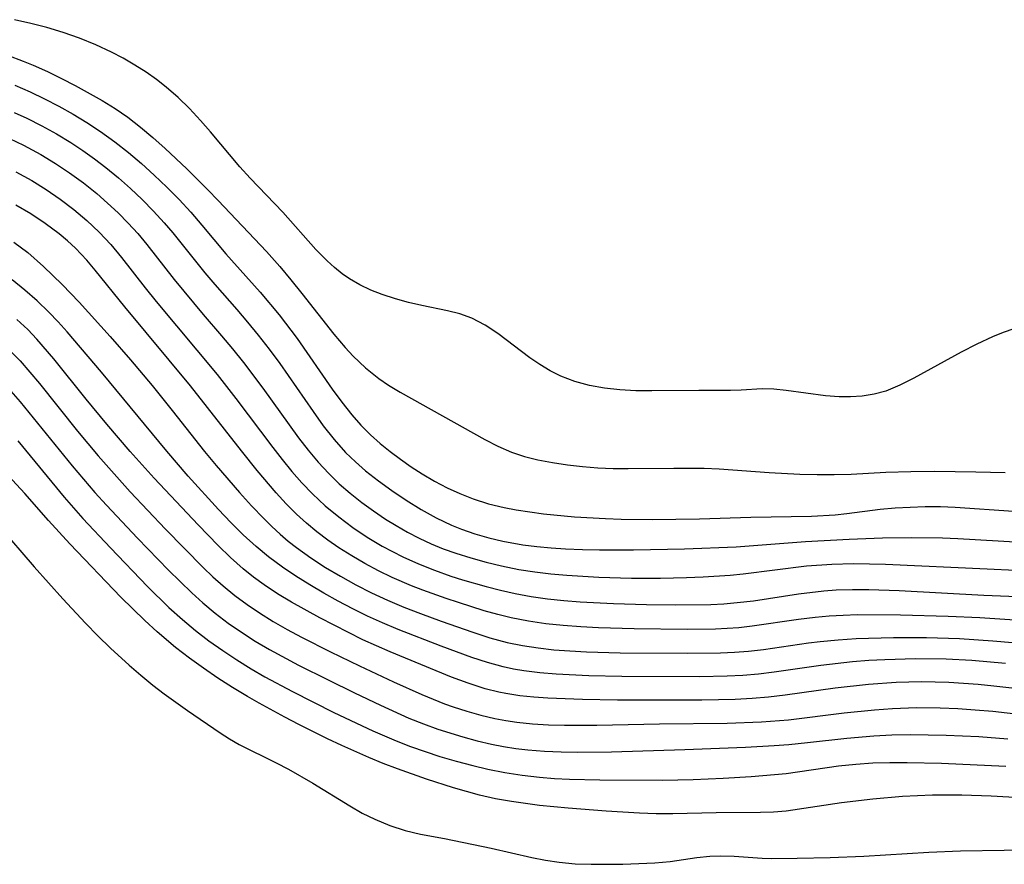
# Model space of a CAD drawing. Extents: x 1597504 to 1605706, y 2805615 to 2813817.
# Drawn here: x 1601171 to 1601279, y 2805707 to 2805799 of the extents above; entities that cross this region are included whole.
import ezdxf

# ---------------------------------------------------------------- set-up
doc = ezdxf.new("R2010")
doc.units = 0

msp = doc.modelspace()

# ---------------------------------------------------------------- linework, layer by layer
at = {"layer": 'WIL_032_Contours', "color": 0}
for points in [[(1601279.76, 2805765.47, 116), (1601278.58, 2805765.06, 116), (1601277.41, 2805764.58, 116), (1601275.7, 2805763.78, 116), (1601274, 2805762.9, 116), (1601268.83, 2805760.07, 116), (1601267.3, 2805759.29, 116), (1601265.75, 2805758.66, 116), (1601264.47, 2805758.32, 116), (1601263.16, 2805758.12, 116), (1601261.9, 2805758.03, 116), (1601260.64, 2805758.03, 116), (1601259.16, 2805758.14, 116), (1601254.86, 2805758.72, 116), (1601253.51, 2805758.86, 116), (1601252.22, 2805758.91, 116), (1601249.92, 2805758.75, 116), (1601248.77, 2805758.72, 116), (1601245.3, 2805758.74, 116), (1601240.15, 2805758.68, 116), (1601238.4, 2805758.7, 116), (1601236.65, 2805758.8, 116), (1601234.98, 2805758.98, 116), (1601233.33, 2805759.28, 116), (1601231.73, 2805759.7, 116), (1601230.21, 2805760.28, 116), (1601229.03, 2805760.87, 116), (1601227.91, 2805761.55, 116), (1601226.83, 2805762.3, 116), (1601223.33, 2805764.95, 116), (1601221.93, 2805765.88, 116), (1601220.46, 2805766.64, 116), (1601219.16, 2805767.1, 116), (1601217.81, 2805767.44, 116), (1601215.01, 2805768.01, 116), (1601213.56, 2805768.34, 116), (1601212.11, 2805768.74, 116), (1601210.68, 2805769.21, 116), (1601209.44, 2805769.7, 116), (1601208.24, 2805770.27, 116), (1601207.09, 2805770.93, 116), (1601206.29, 2805771.49, 116), (1601205.45, 2805772.17, 116), (1601204.64, 2805772.9, 116), (1601203.4, 2805774.16, 116), (1601199.8, 2805778.21, 116), (1601196.23, 2805781.95, 116), (1601195.12, 2805783.18, 116), (1601191.89, 2805787.01, 116), (1601190.8, 2805788.27, 116), (1601189.61, 2805789.55, 116), (1601188.37, 2805790.77, 116), (1601187.06, 2805791.91, 116), (1601185.97, 2805792.75, 116), (1601184.84, 2805793.54, 116), (1601183.61, 2805794.32, 116), (1601182.35, 2805795.06, 116), (1601181.06, 2805795.74, 116), (1601179.34, 2805796.54, 116), (1601177.57, 2805797.26, 116), (1601175.77, 2805797.89, 116), (1601174.01, 2805798.42, 116), (1601172.24, 2805798.88, 116), (1601170.46, 2805799.28, 116)], [(1601169.68, 2805795.39, 118), (1601171.4, 2805794.75, 118), (1601172.5, 2805794.3, 118), (1601174.06, 2805793.6, 118), (1601175.6, 2805792.86, 118), (1601177.11, 2805792.08, 118), (1601180.06, 2805790.44, 118), (1601181.47, 2805789.56, 118), (1601182.84, 2805788.63, 118), (1601184.25, 2805787.54, 118), (1601185.6, 2805786.39, 118), (1601186.93, 2805785.19, 118), (1601189.29, 2805782.96, 118), (1601191.6, 2805780.68, 118), (1601192.73, 2805779.52, 118), (1601198.02, 2805773.94, 118), (1601199.46, 2805772.29, 118), (1601200.68, 2805770.83, 118), (1601201.88, 2805769.35, 118), (1601205.39, 2805764.87, 118), (1601206.61, 2805763.44, 118), (1601207.5, 2805762.48, 118), (1601208.85, 2805761.21, 118), (1601210.29, 2805760.05, 118), (1601211.37, 2805759.31, 118), (1601212.65, 2805758.53, 118), (1601221.9, 2805753.36, 118), (1601223.33, 2805752.62, 118), (1601224.8, 2805751.99, 118), (1601226.22, 2805751.52, 118), (1601227.69, 2805751.15, 118), (1601229.3, 2805750.84, 118), (1601230.93, 2805750.59, 118), (1601232.58, 2805750.41, 118), (1601234.25, 2805750.28, 118), (1601235.93, 2805750.2, 118), (1601237.58, 2805750.18, 118), (1601242.55, 2805750.24, 118), (1601245.87, 2805750.23, 118), (1601247.52, 2805750.16, 118), (1601252.99, 2805749.76, 118), (1601256.35, 2805749.59, 118), (1601258.26, 2805749.54, 118), (1601260.11, 2805749.53, 118), (1601261.95, 2805749.59, 118), (1601265.75, 2805749.79, 118), (1601268.5, 2805749.88, 118), (1601271.07, 2805749.89, 118), (1601275.58, 2805749.83, 118), (1601278.82, 2805749.74, 118)], [(1601170.49, 2805792.13, 120), (1601172.16, 2805791.4, 120), (1601173.75, 2805790.64, 120), (1601175.32, 2805789.82, 120), (1601176.86, 2805788.95, 120), (1601178.37, 2805788.03, 120), (1601179.85, 2805787.06, 120), (1601181.42, 2805785.93, 120), (1601182.91, 2805784.76, 120), (1601184.35, 2805783.54, 120), (1601185.75, 2805782.27, 120), (1601187.12, 2805780.96, 120), (1601188.45, 2805779.61, 120), (1601189.73, 2805778.23, 120), (1601190.95, 2805776.81, 120), (1601193.58, 2805773.68, 120), (1601197.34, 2805769.49, 120), (1601199.4, 2805767.01, 120), (1601201.36, 2805764.42, 120), (1601205.19, 2805758.86, 120), (1601206.24, 2805757.43, 120), (1601207.34, 2805756.05, 120), (1601208.33, 2805754.93, 120), (1601209.39, 2805753.88, 120), (1601210.44, 2805752.94, 120), (1601211.54, 2805752.05, 120), (1601212.68, 2805751.2, 120), (1601213.85, 2805750.38, 120), (1601215.04, 2805749.6, 120), (1601216.38, 2805748.82, 120), (1601217.76, 2805748.09, 120), (1601219.17, 2805747.44, 120), (1601220.61, 2805746.87, 120), (1601222.28, 2805746.34, 120), (1601224, 2805745.93, 120), (1601225.31, 2805745.67, 120), (1601228.32, 2805745.25, 120), (1601231.7, 2805744.92, 120), (1601235.11, 2805744.71, 120), (1601236.8, 2805744.66, 120), (1601240.18, 2805744.63, 120), (1601245.39, 2805744.7, 120), (1601250.98, 2805744.87, 120), (1601257.62, 2805744.98, 120), (1601260.21, 2805745.14, 120), (1601261.48, 2805745.27, 120), (1601265.15, 2805745.73, 120), (1601266.78, 2805745.88, 120), (1601268.42, 2805745.98, 120), (1601270.07, 2805746.03, 120), (1601271.72, 2805746.02, 120), (1601273.35, 2805745.95, 120), (1601279.72, 2805745.52, 120)], [(1601170.43, 2805789.14, 122), (1601171.81, 2805788.5, 122), (1601173.45, 2805787.68, 122), (1601175.05, 2805786.79, 122), (1601176.62, 2805785.84, 122), (1601177.93, 2805784.98, 122), (1601179.22, 2805784.07, 122), (1601180.46, 2805783.12, 122), (1601181.83, 2805782, 122), (1601183.14, 2805780.82, 122), (1601184.42, 2805779.61, 122), (1601185.65, 2805778.35, 122), (1601186.84, 2805777.06, 122), (1601187.78, 2805775.95, 122), (1601191.28, 2805771.6, 122), (1601192.36, 2805770.32, 122), (1601194.76, 2805767.6, 122), (1601195.95, 2805766.2, 122), (1601197.11, 2805764.77, 122), (1601198.31, 2805763.23, 122), (1601199.48, 2805761.66, 122), (1601203.11, 2805756.41, 122), (1601204.23, 2805754.86, 122), (1601205.41, 2805753.37, 122), (1601206.67, 2805751.95, 122), (1601207.74, 2805750.91, 122), (1601208.86, 2805749.94, 122), (1601210.27, 2805748.83, 122), (1601211.73, 2805747.78, 122), (1601213.31, 2805746.72, 122), (1601214.92, 2805745.72, 122), (1601216.56, 2805744.8, 122), (1601218.26, 2805743.98, 122), (1601219.34, 2805743.55, 122), (1601220.82, 2805743.04, 122), (1601222.33, 2805742.62, 122), (1601223.86, 2805742.26, 122), (1601226.06, 2805741.86, 122), (1601227.6, 2805741.65, 122), (1601229.15, 2805741.5, 122), (1601230.71, 2805741.39, 122), (1601232.57, 2805741.32, 122), (1601234.43, 2805741.28, 122), (1601238.16, 2805741.28, 122), (1601243.75, 2805741.4, 122), (1601249.39, 2805741.64, 122), (1601256.97, 2805742.19, 122), (1601261.75, 2805742.48, 122), (1601265.39, 2805742.6, 122), (1601268.61, 2805742.63, 122), (1601271.95, 2805742.61, 122), (1601273.61, 2805742.55, 122), (1601280.55, 2805742.13, 122)], [(1601169.9, 2805786.29, 124), (1601171.44, 2805785.55, 124), (1601173.34, 2805784.52, 124), (1601174.94, 2805783.55, 124), (1601176.49, 2805782.52, 124), (1601178, 2805781.42, 124), (1601179.46, 2805780.26, 124), (1601180.64, 2805779.23, 124), (1601181.78, 2805778.16, 124), (1601182.88, 2805777.04, 124), (1601183.93, 2805775.89, 124), (1601184.93, 2805774.7, 124), (1601187.91, 2805770.88, 124), (1601188.96, 2805769.58, 124), (1601191.1, 2805767.03, 124), (1601193.1, 2805764.72, 124), (1601194.31, 2805763.27, 124), (1601195.49, 2805761.78, 124), (1601197.62, 2805758.97, 124), (1601201.52, 2805753.55, 124), (1601202.57, 2805752.2, 124), (1601203.66, 2805750.88, 124), (1601204.82, 2805749.63, 124), (1601205.97, 2805748.53, 124), (1601207.18, 2805747.48, 124), (1601208.43, 2805746.49, 124), (1601209.72, 2805745.55, 124), (1601211.05, 2805744.66, 124), (1601212.2, 2805743.95, 124), (1601213.44, 2805743.24, 124), (1601214.7, 2805742.58, 124), (1601216.02, 2805741.97, 124), (1601217.35, 2805741.42, 124), (1601218.72, 2805740.93, 124), (1601220.36, 2805740.41, 124), (1601222.03, 2805739.96, 124), (1601223.71, 2805739.56, 124), (1601225.63, 2805739.16, 124), (1601227.36, 2805738.89, 124), (1601229.1, 2805738.68, 124), (1601230.85, 2805738.52, 124), (1601234.38, 2805738.3, 124), (1601237.92, 2805738.2, 124), (1601241.11, 2805738.2, 124), (1601243.94, 2805738.26, 124), (1601245.78, 2805738.33, 124), (1601248.71, 2805738.52, 124), (1601250.16, 2805738.66, 124), (1601257.07, 2805739.53, 124), (1601259.84, 2805739.74, 124), (1601262.22, 2805739.8, 124), (1601265.72, 2805739.74, 124), (1601276.83, 2805739.2, 124), (1601279.92, 2805739.08, 124)], [(1601170.6, 2805782.65, 126), (1601171.47, 2805782.18, 126), (1601172.34, 2805781.69, 126), (1601173.92, 2805780.7, 126), (1601175.46, 2805779.65, 126), (1601176.95, 2805778.52, 126), (1601178.37, 2805777.32, 126), (1601179.72, 2805776.05, 126), (1601180.98, 2805774.7, 126), (1601182.17, 2805773.28, 126), (1601184.74, 2805769.97, 126), (1601185.95, 2805768.47, 126), (1601192.63, 2805760.46, 126), (1601194.66, 2805757.86, 126), (1601198.7, 2805752.5, 126), (1601199.74, 2805751.17, 126), (1601200.8, 2805749.87, 126), (1601201.9, 2805748.61, 126), (1601203.05, 2805747.41, 126), (1601204.45, 2805746.11, 126), (1601205.92, 2805744.9, 126), (1601207.45, 2805743.75, 126), (1601209.03, 2805742.69, 126), (1601210.67, 2805741.7, 126), (1601212.94, 2805740.52, 126), (1601214.65, 2805739.75, 126), (1601216.4, 2805739.06, 126), (1601218.17, 2805738.43, 126), (1601219.45, 2805738.03, 126), (1601222.04, 2805737.29, 126), (1601223.62, 2805736.88, 126), (1601225.21, 2805736.51, 126), (1601226.97, 2805736.2, 126), (1601228.75, 2805735.95, 126), (1601230.54, 2805735.77, 126), (1601232.34, 2805735.62, 126), (1601235.96, 2805735.42, 126), (1601239.58, 2805735.31, 126), (1601242.71, 2805735.27, 126), (1601246.6, 2805735.33, 126), (1601248.05, 2805735.4, 126), (1601249.5, 2805735.52, 126), (1601251.27, 2805735.73, 126), (1601256.19, 2805736.47, 126), (1601258.96, 2805736.81, 126), (1601260.31, 2805736.91, 126), (1601262.1, 2805736.96, 126), (1601263.89, 2805736.96, 126), (1601267.21, 2805736.85, 126), (1601276.48, 2805736.35, 126), (1601280.1, 2805736.2, 126)], [(1601280.96, 2805733.53, 128), (1601276.03, 2805733.85, 128), (1601272.57, 2805734.02, 128), (1601267.37, 2805734.16, 128), (1601262.65, 2805734.18, 128), (1601261.1, 2805734.13, 128), (1601259.56, 2805734.04, 128), (1601258.03, 2805733.9, 128), (1601256.21, 2805733.68, 128), (1601251.14, 2805732.94, 128), (1601249.67, 2805732.78, 128), (1601247.13, 2805732.63, 128), (1601244.04, 2805732.59, 128), (1601238.22, 2805732.64, 128), (1601234.34, 2805732.76, 128), (1601232.4, 2805732.87, 128), (1601230.47, 2805733.01, 128), (1601228.56, 2805733.22, 128), (1601226.66, 2805733.49, 128), (1601224.78, 2805733.85, 128), (1601223.31, 2805734.22, 128), (1601221.84, 2805734.64, 128), (1601219.02, 2805735.52, 128), (1601217.65, 2805735.97, 128), (1601215.12, 2805736.88, 128), (1601213.87, 2805737.37, 128), (1601211.78, 2805738.27, 128), (1601210.27, 2805739, 128), (1601208.79, 2805739.79, 128), (1601207.34, 2805740.63, 128), (1601205.93, 2805741.53, 128), (1601204.72, 2805742.37, 128), (1601203.53, 2805743.27, 128), (1601202.39, 2805744.21, 128), (1601201.3, 2805745.21, 128), (1601200.17, 2805746.34, 128), (1601199.09, 2805747.52, 128), (1601197.01, 2805749.98, 128), (1601195.29, 2805752.11, 128), (1601189.71, 2805759.23, 128), (1601182.53, 2805767.87, 128), (1601179.28, 2805771.89, 128), (1601178.36, 2805772.99, 128), (1601177.12, 2805774.28, 128), (1601176.25, 2805775.09, 128), (1601175.33, 2805775.86, 128), (1601173.82, 2805776.99, 128), (1601172.24, 2805778.04, 128), (1601170.6, 2805779, 128)], [(1601170.4, 2805774.95, 130), (1601171.93, 2805773.8, 130), (1601173.63, 2805772.29, 130), (1601175.68, 2805770.32, 130), (1601177.54, 2805768.38, 130), (1601180.92, 2805764.64, 130), (1601183.13, 2805762.09, 130), (1601185.5, 2805759.27, 130), (1601187.7, 2805756.55, 130), (1601191.25, 2805752.05, 130), (1601192.5, 2805750.53, 130), (1601195.06, 2805747.55, 130), (1601196.37, 2805746.11, 130), (1601197.72, 2805744.71, 130), (1601198.61, 2805743.84, 130), (1601199.52, 2805743, 130), (1601200.4, 2805742.26, 130), (1601201.3, 2805741.54, 130), (1601202.86, 2805740.43, 130), (1601204.46, 2805739.38, 130), (1601206.11, 2805738.4, 130), (1601207.79, 2805737.47, 130), (1601209.5, 2805736.59, 130), (1601211.24, 2805735.78, 130), (1601213.04, 2805735.03, 130), (1601214.86, 2805734.32, 130), (1601217.12, 2805733.49, 130), (1601220.6, 2805732.28, 130), (1601222.46, 2805731.68, 130), (1601224.34, 2805731.17, 130), (1601226.02, 2805730.83, 130), (1601227.73, 2805730.57, 130), (1601229.45, 2805730.37, 130), (1601231.18, 2805730.24, 130), (1601233.01, 2805730.14, 130), (1601236.69, 2805730.04, 130), (1601244.06, 2805729.99, 130), (1601247.67, 2805730.03, 130), (1601249.21, 2805730.1, 130), (1601250.75, 2805730.22, 130), (1601252.38, 2805730.41, 130), (1601257.28, 2805731.12, 130), (1601258.58, 2805731.28, 130), (1601260.54, 2805731.46, 130), (1601262.5, 2805731.58, 130), (1601266.59, 2805731.71, 130), (1601270.19, 2805731.71, 130), (1601273.8, 2805731.6, 130), (1601277.45, 2805731.36, 130), (1601283.02, 2805730.86, 130)], [(1601278.83, 2805728.86, 132), (1601275.16, 2805729.19, 132), (1601272.35, 2805729.32, 132), (1601269, 2805729.36, 132), (1601265.66, 2805729.28, 132), (1601263.89, 2805729.19, 132), (1601262.12, 2805729.06, 132), (1601258.65, 2805728.66, 132), (1601253.53, 2805727.91, 132), (1601251.84, 2805727.7, 132), (1601250.12, 2805727.56, 132), (1601248.39, 2805727.47, 132), (1601245.37, 2805727.42, 132), (1601236.87, 2805727.44, 132), (1601233.27, 2805727.51, 132), (1601229.68, 2805727.68, 132), (1601227.91, 2805727.83, 132), (1601226.15, 2805728.06, 132), (1601225.02, 2805728.26, 132), (1601223.89, 2805728.5, 132), (1601222.18, 2805728.97, 132), (1601220.49, 2805729.53, 132), (1601217.12, 2805730.77, 132), (1601212.41, 2805732.58, 132), (1601210.71, 2805733.3, 132), (1601209.08, 2805734.04, 132), (1601207.47, 2805734.84, 132), (1601205.87, 2805735.68, 132), (1601204.3, 2805736.55, 132), (1601202.76, 2805737.46, 132), (1601201.24, 2805738.41, 132), (1601199.75, 2805739.41, 132), (1601198.23, 2805740.53, 132), (1601196.87, 2805741.65, 132), (1601195.47, 2805742.95, 132), (1601194.11, 2805744.3, 132), (1601192.78, 2805745.69, 132), (1601189.46, 2805749.36, 132), (1601187.1, 2805752.07, 132), (1601179.96, 2805760.74, 132), (1601176.2, 2805765.14, 132), (1601175.22, 2805766.23, 132), (1601174.21, 2805767.3, 132), (1601172.93, 2805768.54, 132), (1601171.6, 2805769.71, 132), (1601170.21, 2805770.81, 132)], [(1601282.8, 2805725.79, 134), (1601277.58, 2805726.4, 134), (1601275.84, 2805726.57, 134), (1601272.66, 2805726.79, 134), (1601269.67, 2805726.86, 134), (1601266.87, 2805726.79, 134), (1601263.85, 2805726.57, 134), (1601260.2, 2805726.15, 134), (1601254.75, 2805725.39, 134), (1601252.93, 2805725.17, 134), (1601251.12, 2805725.02, 134), (1601249.29, 2805724.93, 134), (1601245.63, 2805724.86, 134), (1601236.42, 2805724.87, 134), (1601232.59, 2805724.91, 134), (1601228.77, 2805725.06, 134), (1601227.24, 2805725.18, 134), (1601225.72, 2805725.34, 134), (1601224.21, 2805725.58, 134), (1601223.43, 2805725.73, 134), (1601221.92, 2805726.11, 134), (1601220.07, 2805726.7, 134), (1601218.24, 2805727.38, 134), (1601211.53, 2805730.13, 134), (1601208.56, 2805731.47, 134), (1601206.98, 2805732.24, 134), (1601203.86, 2805733.86, 134), (1601200.74, 2805735.58, 134), (1601199.23, 2805736.5, 134), (1601197.75, 2805737.47, 134), (1601196.6, 2805738.31, 134), (1601195.48, 2805739.21, 134), (1601194.09, 2805740.45, 134), (1601192.74, 2805741.76, 134), (1601190.53, 2805744.02, 134), (1601185.73, 2805749.12, 134), (1601183.11, 2805752.05, 134), (1601180.55, 2805755.05, 134), (1601178.29, 2805757.79, 134), (1601174.75, 2805762.18, 134), (1601172.89, 2805764.35, 134), (1601171.91, 2805765.38, 134), (1601170.73, 2805766.5, 134)], [(1601169.63, 2805763.42, 136), (1601171.07, 2805761.96, 136), (1601172.15, 2805760.74, 136), (1601173.19, 2805759.48, 136), (1601177.36, 2805754.29, 136), (1601179.62, 2805751.59, 136), (1601181.94, 2805748.94, 136), (1601183.12, 2805747.63, 136), (1601186.97, 2805743.57, 136), (1601191.09, 2805739.37, 136), (1601192.16, 2805738.34, 136), (1601193.27, 2805737.35, 136), (1601194.55, 2805736.3, 136), (1601195.89, 2805735.32, 136), (1601197.26, 2805734.39, 136), (1601198.76, 2805733.47, 136), (1601200.29, 2805732.59, 136), (1601201.84, 2805731.76, 136), (1601205, 2805730.15, 136), (1601208.2, 2805728.61, 136), (1601211.91, 2805726.87, 136), (1601215.01, 2805725.49, 136), (1601217.5, 2805724.47, 136), (1601218.42, 2805724.13, 136), (1601219.93, 2805723.64, 136), (1601221.46, 2805723.21, 136), (1601223, 2805722.85, 136), (1601224.19, 2805722.63, 136), (1601225.38, 2805722.45, 136), (1601227.12, 2805722.28, 136), (1601228.86, 2805722.17, 136), (1601230.62, 2805722.13, 136), (1601234.14, 2805722.13, 136), (1601241.01, 2805722.26, 136), (1601248.39, 2805722.35, 136), (1601252.16, 2805722.48, 136), (1601255.12, 2805722.72, 136), (1601261.19, 2805723.45, 136), (1601264.51, 2805723.81, 136), (1601266.48, 2805723.95, 136), (1601269.09, 2805724.04, 136), (1601271.68, 2805724.01, 136), (1601273.61, 2805723.93, 136), (1601275.54, 2805723.81, 136), (1601277.46, 2805723.64, 136), (1601283.11, 2805723, 136)], [(1601170.06, 2805758.65, 138), (1601171.08, 2805757.48, 138), (1601176.77, 2805750.47, 138), (1601179.25, 2805747.58, 138), (1601180.52, 2805746.17, 138), (1601183.9, 2805742.59, 138), (1601187.3, 2805739.09, 138), (1601189.85, 2805736.58, 138), (1601191.05, 2805735.5, 138), (1601192.42, 2805734.36, 138), (1601193.83, 2805733.29, 138), (1601195.29, 2805732.28, 138), (1601196.79, 2805731.32, 138), (1601198.34, 2805730.4, 138), (1601201.51, 2805728.69, 138), (1601204.75, 2805727.06, 138), (1601207.64, 2805725.64, 138), (1601210.47, 2805724.3, 138), (1601213.6, 2805722.9, 138), (1601215.19, 2805722.26, 138), (1601216.75, 2805721.69, 138), (1601219.48, 2805720.83, 138), (1601221.04, 2805720.41, 138), (1601222.61, 2805720.05, 138), (1601223.93, 2805719.79, 138), (1601225.27, 2805719.58, 138), (1601226.61, 2805719.42, 138), (1601228.43, 2805719.28, 138), (1601230.25, 2805719.2, 138), (1601232.08, 2805719.18, 138), (1601235.75, 2805719.22, 138), (1601243.76, 2805719.45, 138), (1601250.39, 2805719.72, 138), (1601253.55, 2805719.89, 138), (1601255.13, 2805720.01, 138), (1601257.17, 2805720.21, 138), (1601261.48, 2805720.7, 138), (1601264.44, 2805720.96, 138), (1601266.42, 2805721.05, 138), (1601268.4, 2805721.08, 138), (1601272.36, 2805721.03, 138), (1601275.91, 2805720.88, 138), (1601279.08, 2805720.64, 138)], [(1601170.84, 2805753.23, 140), (1601175.89, 2805747.05, 140), (1601177.93, 2805744.72, 140), (1601180.94, 2805741.5, 140), (1601185.02, 2805737.28, 140), (1601187.35, 2805735, 140), (1601188.83, 2805733.66, 140), (1601190.25, 2805732.47, 140), (1601191.72, 2805731.35, 140), (1601193.23, 2805730.28, 140), (1601194.77, 2805729.25, 140), (1601196.35, 2805728.28, 140), (1601197.84, 2805727.42, 140), (1601200.87, 2805725.79, 140), (1601205.38, 2805723.52, 140), (1601209.64, 2805721.51, 140), (1601212.2, 2805720.41, 140), (1601213.77, 2805719.8, 140), (1601215.36, 2805719.23, 140), (1601216.96, 2805718.7, 140), (1601218.76, 2805718.17, 140), (1601220.57, 2805717.69, 140), (1601222.23, 2805717.3, 140), (1601224.1, 2805716.94, 140), (1601225.98, 2805716.64, 140), (1601227.86, 2805716.42, 140), (1601229.51, 2805716.29, 140), (1601231.16, 2805716.21, 140), (1601234.47, 2805716.14, 140), (1601241.31, 2805716.11, 140), (1601244.69, 2805716.17, 140), (1601247.97, 2805716.31, 140), (1601251.02, 2805716.49, 140), (1601254.84, 2805716.83, 140), (1601260.59, 2805717.67, 140), (1601262.47, 2805717.87, 140), (1601264.33, 2805717.99, 140), (1601266.2, 2805718.04, 140), (1601268.08, 2805718.04, 140), (1601271.84, 2805717.95, 140), (1601278.89, 2805717.65, 140)], [(1601281.13, 2805714.14, 142), (1601277.26, 2805714.36, 142), (1601274.06, 2805714.47, 142), (1601270.85, 2805714.47, 142), (1601267.58, 2805714.31, 142), (1601264.33, 2805714.03, 142), (1601260.91, 2805713.63, 142), (1601254.87, 2805712.72, 142), (1601253.47, 2805712.59, 142), (1601252.04, 2805712.55, 142), (1601247.2, 2805712.53, 142), (1601242.45, 2805712.42, 142), (1601240.65, 2805712.43, 142), (1601238.83, 2805712.5, 142), (1601235.16, 2805712.73, 142), (1601231, 2805713.04, 142), (1601227.87, 2805713.35, 142), (1601224.82, 2805713.76, 142), (1601223.06, 2805714.07, 142), (1601221.31, 2805714.45, 142), (1601218.47, 2805715.26, 142), (1601215.51, 2805716.21, 142), (1601212.35, 2805717.33, 142), (1601210.78, 2805717.94, 142), (1601209.22, 2805718.57, 142), (1601206.26, 2805719.89, 142), (1601204.68, 2805720.64, 142), (1601201.56, 2805722.19, 142), (1601200.02, 2805722.99, 142), (1601197.2, 2805724.52, 142), (1601195.93, 2805725.25, 142), (1601194.3, 2805726.24, 142), (1601192.7, 2805727.27, 142), (1601191.13, 2805728.34, 142), (1601189.59, 2805729.46, 142), (1601188.08, 2805730.62, 142), (1601186.05, 2805732.33, 142), (1601184.71, 2805733.56, 142), (1601182.1, 2805736.13, 142), (1601176.52, 2805741.94, 142), (1601174.19, 2805744.49, 142), (1601171.58, 2805747.44, 142), (1601169.31, 2805749.9, 142)], [(1601168.74, 2805743.89, 144), (1601172.62, 2805739.42, 144), (1601175.74, 2805735.93, 144), (1601178.21, 2805733.28, 144), (1601179.58, 2805731.89, 144), (1601180.97, 2805730.54, 144), (1601182.99, 2805728.69, 144), (1601184.28, 2805727.58, 144), (1601185.58, 2805726.51, 144), (1601186.84, 2805725.55, 144), (1601189.38, 2805723.73, 144), (1601192.94, 2805721.29, 144), (1601193.97, 2805720.62, 144), (1601195.02, 2805720, 144), (1601199.07, 2805718.01, 144), (1601200.41, 2805717.3, 144), (1601203.08, 2805715.76, 144), (1601207.12, 2805713.28, 144), (1601208.48, 2805712.51, 144), (1601209.86, 2805711.82, 144), (1601211.5, 2805711.15, 144), (1601213.17, 2805710.61, 144), (1601214.85, 2805710.21, 144), (1601217.49, 2805709.74, 144), (1601222.59, 2805708.66, 144), (1601227.03, 2805707.64, 144), (1601228.52, 2805707.35, 144), (1601230.04, 2805707.12, 144), (1601231.77, 2805706.97, 144), (1601233.51, 2805706.9, 144), (1601236.99, 2805706.92, 144), (1601240.48, 2805707.05, 144), (1601242.17, 2805707.21, 144), (1601245.07, 2805707.64, 144), (1601246.49, 2805707.8, 144), (1601247.67, 2805707.84, 144), (1601249.18, 2805707.79, 144), (1601252.22, 2805707.57, 144), (1601253.24, 2805707.55, 144), (1601256.04, 2805707.57, 144), (1601259.66, 2805707.66, 144), (1601263.36, 2805707.8, 144), (1601270.44, 2805708.21, 144), (1601273.92, 2805708.38, 144), (1601278.7, 2805708.46, 144), (1601290.18, 2805708.5, 144)]]:
    msp.add_polyline3d(points, dxfattribs=at)

doc.saveas('drawing.dxf')
